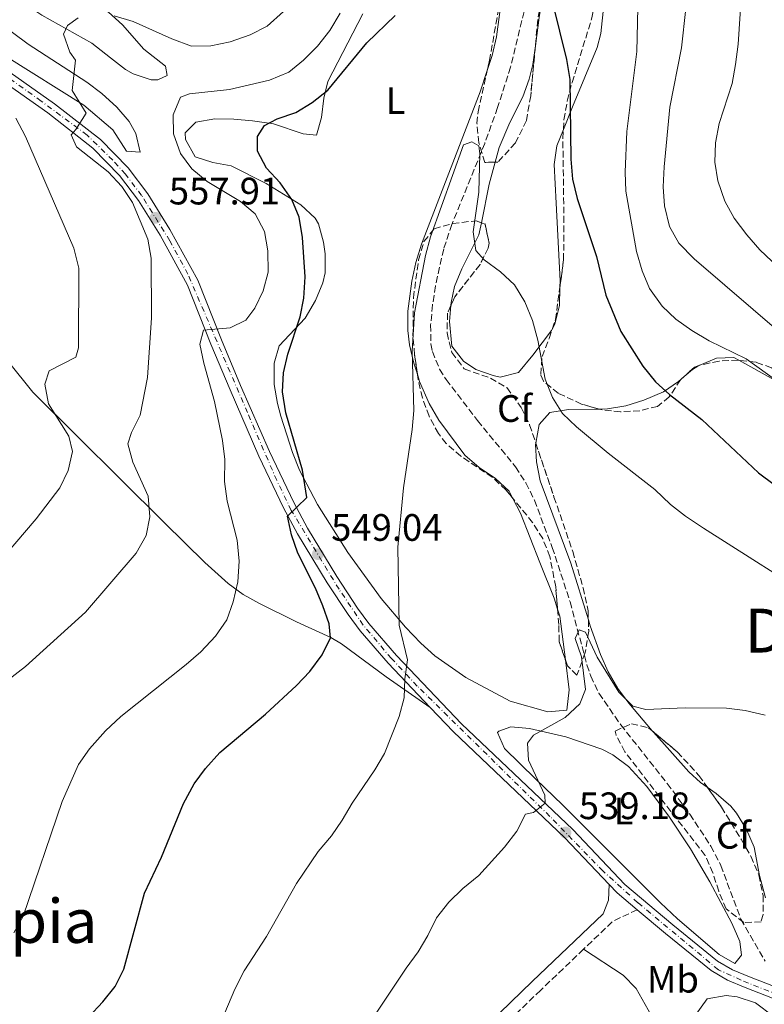
# Model space of a CAD drawing. Units: metres. Extents: x 580133 to 583592, y 4731210 to 4733563.
# Drawn here: x 582707 to 582902, y 4732281 to 4732539 of the extents above; entities that cross this region are included whole.
import ezdxf
from ezdxf.enums import TextEntityAlignment as Align

# ---------------------------------------------------------------- set-up
doc = ezdxf.new("R2010")
doc.units = ezdxf.units.M
doc.header["$MEASUREMENT"] = 0
doc.linetypes.add('DGN Style 3', pattern=[2.435890702152634, 1.739921930109024, -0.6959687720436097])
doc.linetypes.add('DGN Style 4', pattern=[2.7856150101045474, 1.391937544087219, -0.6959687720436097, 0.001739921930109024, -0.6959687720436097])
for name, color, linetype, lineweight in [('Barranco lineal', 142, 'DGN Style 3', 13), ('Camino', 7, 'DGN Style 3', 0), ('Carretera', 9, 'Continuous', 0), ('Cota de punto acotado terreno', 7, 'Continuous', 0), ('Curva de nivel directora', 30, 'Continuous', 30), ('Curva de nivel intermedia', 30, 'Continuous', 0), ('Eje de carretera', 7, 'DGN Style 4', 0), ('Etiqueta de uso rústico', 92, 'Continuous', 0), ('Etiqueta de zona arbolada', 92, 'Continuous', 0), ('Línea de asfalto', 7, 'Continuous', 13), ('Línea de cambio de uso (parcela vista)', 92, 'Continuous', 0), ('Margen derecho', 7, 'Continuous', 0), ('Punto acotado terreno (símbolo)', 7, 'Continuous', 0), ('Texto de Área (paraje) menor', 7, 'Continuous', 0), ('Zona arbolada', 92, 'DGN Style 3', 0)]:
    doc.layers.add(name, color=color, linetype=linetype, lineweight=lineweight)
doc.styles.add('Style-Arial', font='arial.ttf')

# ---------------------------------------------------------------- blocks, each defined once
blk = doc.blocks.new('5PATER')
at = {"layer": 'Punto acotado terreno (símbolo)', "linetype": 'Continuous', "lineweight": 0}
h = blk.add_hatch(color=51, dxfattribs=at)
edge = h.paths.add_edge_path()
edge.add_ellipse((0, 0), major_axis=(-0.1095731443231308, -0.1110710700762829), ratio=0.9994222409660317, start_angle=0, end_angle=360)

msp = doc.modelspace()

# ---------------------------------------------------------------- linework, layer by layer
at = {"layer": 'Barranco lineal', "color": 142, "linetype": 'DGN Style 3', "lineweight": 13}
msp.add_polyline3d([(582838.8099999996, 4732540.689999999, 548.1699999999983), (582835.2800000003, 4732526.16, 546.9700000000012), (582831.9000000004, 4732515.539999999, 546.2400000000052), (582828.5, 4732506.15, 545.7400000000052), (582819.9100000003, 4732484.960000001, 544.9400000000023), (582817.7599999999, 4732478.49, 544.6999999999971), (582815.6100000005, 4732468.82, 544.3300000000017), (582814.8399999999, 4732463.869999999, 544.070000000007), (582814.3499999996, 4732458.640000001, 543.7899999999936), (582814.4000000004, 4732453.640000001, 543.820000000007), (582814.79, 4732451.630000001, 543.7899999999936), (582816.6900000004, 4732446.980000001, 543.4700000000012), (582818.4000000004, 4732444.310000001, 543.2400000000052), (582826.6200000001, 4732433.550000001, 542.1399999999994), (582836.6100000005, 4732421.42, 542.1399999999994), (582839.2999999998, 4732417.199999999, 542.0200000000041), (582841.5300000003, 4732412.710000001, 541.8800000000047), (582846.2100000001, 4732400.32, 541.3600000000006), (582850.8700000001, 4732386.09, 540.5899999999965), (582855.29, 4732369.59, 540.1000000000058), (582856.2999999998, 4732366.630000001, 539.9499999999971), (582858.4500000002, 4732362.109999999, 539.6399999999994), (582864.1299999999, 4732353.859999999, 538.9700000000012), (582876.3300000001, 4732338.49, 537.7599999999948), (582882.25, 4732330.439999999, 537.4499999999971), (582887.7599999999, 4732322.09, 537.2299999999959), (582890.3700000001, 4732317.01, 537.0899999999965), (582895.6100000005, 4732302.92, 536.7299999999959), (582902.0199999996, 4732291.960000001, 535.9100000000036)], dxfattribs=at)
at = {"layer": 'Camino', "color": 7, "linetype": 'DGN Style 3', "lineweight": 0, "elevation": 537.7899999999935, "flags": 128}
msp.add_lwpolyline([(582868.4800000003, 4732305.390000002), (582862.2100000007, 4732302.500000002), (582854.4200000011, 4732295.070000002)], dxfattribs=at)
at = {"layer": 'Camino', "color": 7, "linetype": 'DGN Style 3', "lineweight": 0}
msp.add_polyline3d([(582854.4200000011, 4732295.070000002, 537.7899999999936), (582843.1700000013, 4732284.350000001, 537.7899999999936), (582752.85, 4732196.820000002, 537.7899999999936), (582715.6400000008, 4732160.570000002, 537.2700000000042)], dxfattribs=at)
at = {"layer": 'Carretera', "color": 9, "linetype": 'Continuous', "lineweight": 0}
for points in [[(582691.6000000021, 4732533.569999999, 564.0200000000041), (582715.8, 4732516.550000001, 560.7299999999959), (582727.879999999, 4732507.17, 559.1999999999971), (582735.1400000011, 4732499.730000001, 558.6900000000023), (582740.260000002, 4732492.92, 558.3699999999953), (582746.030000001, 4732483.62, 557.9900000000052), (582753.3799999979, 4732470.310000001, 556.5399999999936), (582759.5300000014, 4732454.730000001, 554.5), (582764.5399999982, 4732442.749999999, 553.179999999993), (582772.0900000009, 4732425.46, 551.5800000000017), (582778.4699999979, 4732412.060000001, 550.5500000000029), (582782.1000000022, 4732405.350000001, 549.8099999999977), (582789.769999999, 4732392.690000001, 548.3099999999977), (582795.149999999, 4732384.449999999, 547.6199999999953), (582798.1900000012, 4732380.37, 546.9499999999971), (582805.440000002, 4732372.010000001, 545.3899999999994), (582822.4699999996, 4732354.130000001, 542.570000000007), (582851.5699999996, 4732326.460000002, 538.8099999999977), (582865.2500000009, 4732312.020000001, 537.7599999999948), (582877.8199999994, 4732301.460000002, 537.75), (582889.5100000016, 4732291.92, 537.1699999999983), (582893.4500000001, 4732289.659999999, 536.9900000000052), (582897.8799999979, 4732287.849999999, 536.8300000000017), (582913.4200000013, 4732281.77, 535.3300000000017)], [(582926.6800000005, 4732273.369999999, 536.5099999999948), (582896.7699999993, 4732285.070000002, 536.8300000000017), (582892.1299999991, 4732286.970000001, 536.9900000000052), (582887.8099999984, 4732289.449999999, 537.1699999999983), (582875.9100000006, 4732299.159999999, 537.75), (582868.4800000008, 4732305.390000001, 537.7899999999936), (582863.1900000024, 4732309.84, 537.7599999999948), (582861.1499999994, 4732311.990000002, 537.7899999999936), (582849.4499999983, 4732324.340000001, 538.8099999999977), (582820.3500000007, 4732352.01, 542.570000000007), (582814.2399999974, 4732358.430000001, 543.820000000007), (582803.219999998, 4732370.000000001, 545.3899999999994), (582795.8599999998, 4732378.499999999, 546.9499999999971), (582792.6999999993, 4732382.739999999, 547.6199999999953), (582787.2399999987, 4732391.09, 548.3099999999977), (582779.5000000005, 4732403.869999998, 549.8099999999977), (582775.8000000012, 4732410.71, 550.5500000000029), (582769.3700000007, 4732424.210000001, 551.5800000000017), (582761.7899999989, 4732441.569999999, 553.179999999993), (582756.7500000009, 4732453.599999999, 554.5), (582750.6700000011, 4732469.029999998, 556.5399999999936), (582743.4499999993, 4732482.100000001, 557.9900000000052), (582737.7800000008, 4732491.230000001, 558.3699999999953), (582732.8700000001, 4732497.779999999, 558.6900000000023), (582725.8799999985, 4732504.930000001, 559.1999999999971), (582714.0199999987, 4732514.15, 560.7299999999959), (582689.8099999994, 4732531.16, 564.0200000000041)]]:
    msp.add_polyline3d(points, dxfattribs=at)
at = {"layer": 'Curva de nivel directora', "color": 30, "linetype": 'Continuous', "lineweight": 30, "flags": 128}
for points, elevation in [([(582846.3099999996, 4732542.990000002), (582849.9199999995, 4732528.150000002), (582850.8099999991, 4732522.859999999), (582851.1100000008, 4732502.04), (582851.5099999986, 4732496.820000002), (582852.7499999992, 4732491.720000001), (582857.7699999993, 4732476.539999999), (582860.2599999993, 4732466.390000002), (582864.190000001, 4732456.930000001), (582869.9299999988, 4732447.810000001), (582873.2300000001, 4732443.74), (582876.9000000003, 4732440.36), (582885.3699999994, 4732433.850000001), (582900.2699999991, 4732419.870000001), (582908.4199999986, 4732413.750000001)], 550.0000000000002), ([(582724.7200000002, 4732277.279999999), (582728.4899999987, 4732281.28), (582731.6699999993, 4732285.260000002), (582733.9600000004, 4732289.880000002), (582739.3600000006, 4732309.75), (582743.7899999986, 4732319.150000001), (582749.6099999989, 4732333.250000001), (582752.3499999993, 4732338.390000002), (582755.3199999998, 4732342.41), (582759.1199999996, 4732346.600000001), (582771.0800000001, 4732356.600000001), (582779.2400000007, 4732364.180000002), (582782.6699999995, 4732367.82), (582785.8999999993, 4732372.160000001), (582788.0799999987, 4732376.66), (582787.7799999992, 4732380.300000002), (582786.1399999985, 4732385.02), (582784.1600000004, 4732389.640000002), (582779.5200000001, 4732398.779999999), (582777.8700000006, 4732403.59), (582776.829999999, 4732408.490000002), (582781.9099999996, 4732413.410000001), (582780.7699999996, 4732420.57), (582776.3799999997, 4732435.600000001), (582775.5300000004, 4732441.04), (582775.8099999997, 4732446.029999999), (582776.9099999995, 4732450.92), (582780.1999999996, 4732460.689999999), (582781.1499999996, 4732465.600000001), (582781.4600000003, 4732471.190000001), (582780.7299999994, 4732481.53), (582779.889999999, 4732486.820000002), (582777.9699999989, 4732491.430000001), (582774.8899999988, 4732495.869999999), (582771.2999999991, 4732499.7), (582768.9999999992, 4732504.140000002), (582769.0100000004, 4732507.970000001), (582770.7999999984, 4732510.82), (582774.1299999988, 4732512.57), (582778.9900000005, 4732514.28), (582783.2699999985, 4732516.850000001), (582787.3999999992, 4732520.09), (582797.6200000006, 4732532.550000001), (582805.0899999985, 4732539.67)], 550.0000000000001)]:
    msp.add_lwpolyline(points, dxfattribs=dict(at, elevation=elevation))
at = {"layer": 'Curva de nivel intermedia', "color": 30, "linetype": 'Continuous', "lineweight": 0, "flags": 128}
for points, elevation in [([(582908.4299999997, 4732470.88), (582900.5599999997, 4732478.300000001), (582897.2100000014, 4732482.199999999), (582893.8400000007, 4732486.619999997), (582891.4400000002, 4732490.999999999), (582889.5700000015, 4732496.33), (582888.7600000001, 4732501.27), (582888.9300000002, 4732506.27), (582889.9200000003, 4732511.399999999), (582893.3400000001, 4732521.88), (582894.1800000004, 4732526.819999999), (582894.8700000012, 4732532.119999999), (582895.9400000018, 4732548.140000002)], 565.0000000000001), ([(582868.6700000004, 4732545.630000001), (582868.3500000007, 4732530.210000001), (582865.7600000001, 4732509.26), (582865.320000002, 4732498.63), (582865.5000000009, 4732493.63), (582868.3100000005, 4732477.84), (582869.7300000021, 4732472.739999999), (582871.6900000002, 4732468.140000001), (582874.9800000002, 4732463.52), (582878.6200000015, 4732460.079999999), (582882.780000001, 4732457.189999999), (582887.2699999993, 4732454.409999999), (582897.0000000013, 4732449.699999999), (582905.3600000008, 4732443.710000001)], 555.0000000000001), ([(582705.14, 4732299.350000001), (582707.5800000008, 4732303.720000001), (582717.8499999993, 4732333.77), (582722.0700000015, 4732343.479999999), (582724.9400000015, 4732347.569999999), (582729.1200000013, 4732352.289999999), (582733.1900000017, 4732355.989999999), (582750.2999999997, 4732369.65), (582754.1399999997, 4732372.99), (582757.9599999996, 4732377.050000002), (582760.9700000003, 4732381.329999999), (582762.5700000008, 4732386.06), (582763.8100000012, 4732391.27), (582764.1800000002, 4732396.720000001), (582763.6500000004, 4732402.230000001), (582761.0100000006, 4732412.4), (582760.3500000013, 4732417.56), (582760.4400000006, 4732423.329999999), (582759.7900000003, 4732428.289999999), (582757.7600000007, 4732438.529999998), (582754.9199999997, 4732448.62), (582753.8500000013, 4732453.539999999), (582754.8000000012, 4732457.259999999), (582761.7900000007, 4732457.890000002), (582765.9400000013, 4732459.890000001), (582768.3100000008, 4732462.980000001), (582770.480000001, 4732467.539999999), (582771.7400000017, 4732472.390000001), (582771.6900000003, 4732478.029999998), (582770.85, 4732483.079999999), (582768.38, 4732487.699999999), (582764.5700000012, 4732490.939999999), (582755.7900000014, 4732496.17), (582751.7999999995, 4732499.529999998), (582748.7700000008, 4732503.5), (582746.9600000002, 4732508.640000001), (582746.9300000012, 4732513.640000001), (582748.7700000008, 4732518.259999999), (582751.1700000013, 4732519.119999999), (582761.6299999999, 4732520.26), (582772.1300000006, 4732522.699999998), (582777.1599999998, 4732524.83), (582781.04, 4732527.989999998), (582784.7000000012, 4732531.67), (582787.9199999999, 4732535.749999999), (582790.6300000012, 4732540.28)], 555.0000000000001), ([(582775.7699999996, 4732540.689999999), (582771.5400000005, 4732536.909999999), (582767.0900000003, 4732534.63), (582761.7800000019, 4732532.759999999), (582756.7200000013, 4732531.690000001), (582751.7100000001, 4732531.65), (582746.5700000013, 4732533.519999999), (582736.4500000004, 4732538.069999999), (582731.39, 4732539.560000001)], 560), ([(582906.8700000017, 4732455.71), (582883.350000001, 4732475.929999999), (582879.4000000014, 4732480.050000001), (582876.8800000001, 4732484.369999999), (582875.6200000017, 4732489.77), (582875.2599999997, 4732494.759999998), (582875.5400000013, 4732500.060000001), (582877.0299999999, 4732515.680000001), (582880.0499999997, 4732531.189999999), (582881.2099999997, 4732541.51)], 560), ([(582722.0100000012, 4732539.07), (582719.2199999995, 4732537.03), (582718.1900000012, 4732534.770000001), (582719.7900000017, 4732530.029999999), (582721.2900000014, 4732527.939999999), (582720.450000001, 4732520.039999999)], 560), ([(582720.450000001, 4732520.039999999), (582724.0700000019, 4732514.059999999), (582721.4200000011, 4732509.81), (582720.1400000004, 4732508.439999999), (582721.5400000018, 4732505.230000001), (582729.85, 4732498.679999999), (582733.4199999997, 4732494.859999998), (582736.2200000002, 4732490.720000001), (582740.2900000005, 4732481.07), (582741.1300000009, 4732476.140000001), (582741.2300000016, 4732460.48), (582740.1299999995, 4732444.86), (582738.2200000007, 4732434.960000001), (582735.9299999997, 4732430.4), (582734.9700000008, 4732427.470000001), (582736.2800000005, 4732422.640000001), (582740.3200000017, 4732413.730000001), (582740.8100000012, 4732408.359999999), (582739.8400000012, 4732403.449999999), (582737.2000000015, 4732398.789999999), (582723.8799999999, 4732383.34), (582708.190000001, 4732369.119999999), (582698.9000000017, 4732362.009999999)], 560), ([(582705.6699999997, 4732512.789999999), (582708.2000000001, 4732507.999999999), (582720.8500000011, 4732478.699999998), (582722.160000001, 4732473.48), (582722.0900000016, 4732452.649999999), (582721.3600000007, 4732450.17), (582714.4100000015, 4732446.599999999), (582713.2800000005, 4732443.05), (582714.2400000016, 4732437.949999999), (582719.5900000005, 4732429.429999999), (582720.5300000014, 4732425.439999999), (582719.4200000007, 4732420.480000001), (582717.190000002, 4732415.92), (582711.0000000007, 4732407.77), (582697.2200000008, 4732391.759999999)], 565.0000000000001), ([(582860.8700000017, 4732425.01), (582852.5600000013, 4732431.920000001), (582848.9200000003, 4732435.42), (582846.2500000015, 4732439.640000001), (582844.3600000005, 4732444.439999999), (582842.4600000005, 4732454.65), (582841.000000001, 4732459.730000001), (582838.9900000016, 4732464.689999999), (582836.3200000006, 4732469.109999999), (582832.6700000005, 4732472.519999999), (582828.3900000001, 4732475.640000001), (582826.2100000008, 4732478.079999999), (582825.4599999998, 4732483.01), (582826.9300000005, 4732493.399999999), (582827.2400000013, 4732503.399999999), (582826.9800000021, 4732505.51), (582825.1400000001, 4732506.609999999), (582822.9699999999, 4732505.749999999), (582814.2800000017, 4732481.680000001), (582813.0200000011, 4732476.84), (582810.0999999996, 4732461.77), (582809.5400000009, 4732451.720000001), (582809.9299999998, 4732436.17), (582809.5300000019, 4732431.189999999), (582807.2699999999, 4732415.92), (582805.7600000012, 4732400.359999999), (582806.0700000018, 4732379.949999998), (582808.3200000004, 4732370.849999999), (582807.5500000016, 4732365.9), (582807.440000002, 4732360.9), (582806.100000001, 4732356.060000001), (582802.2400000007, 4732346.369999999), (582799.7599999997, 4732342.029999998), (582793.7600000005, 4732333.289999999), (582791.2000000012, 4732328.850000001), (582788.3500000014, 4732324.75), (582784.9200000004, 4732320.630000001), (582779.2200000007, 4732312.32), (582771.3000000013, 4732298.38), (582765.5200000012, 4732289.390000001), (582763.010000001, 4732284.59), (582756.88, 4732269.959999999)], 545), ([(582917.1400000004, 4732385.429999999), (582885.85, 4732405.349999999), (582881.1300000015, 4732408.470000002), (582877.1799999997, 4732411.529999999), (582873.0400000003, 4732415.470000001), (582860.8700000017, 4732425.01)], 545), ([(582795.8400000016, 4732272), (582807.9200000004, 4732290.13), (582811.0400000006, 4732294.350000001), (582813.6200000001, 4732298.680000001), (582815.8600000021, 4732303.3), (582819.1500000021, 4732307.350000001), (582822.8100000012, 4732310.99), (582826.9400000017, 4732314.399999999), (582833.7300000022, 4732321.78), (582836.9000000017, 4732326.009999999), (582839.1900000006, 4732330.460000001), (582841.3099999995, 4732330.899999999), (582844.3899999995, 4732333.3), (582844.2399999998, 4732335.41), (582839.9999999997, 4732344.59), (582839.7000000002, 4732349.060000001), (582841.2600000004, 4732351.140000002), (582849.610000001, 4732355.730000001), (582853.3900000006, 4732359.310000001), (582854.9199999995, 4732363.100000001), (582853.86, 4732371.619999997), (582852.2100000004, 4732376.48), (582853.240000001, 4732378.730000001), (582854.8900000005, 4732378.16), (582858.0100000007, 4732371.539999999), (582863.6400000012, 4732362.390000001), (582867.3400000005, 4732358.740000002), (582870.7100000011, 4732357.84), (582880.9999999995, 4732358.279999998), (582891.8300000012, 4732358.249999999), (582896.78, 4732357.560000001), (582901.9500000001, 4732356.390000001)], 540.0000000000001)]:
    msp.add_lwpolyline(points, dxfattribs=dict(at, elevation=elevation))
at = {"layer": 'Eje de carretera', "color": 7, "linetype": 'DGN Style 4', "lineweight": 0}
msp.add_polyline3d([(582951.4400000013, 4732265.65, 535.6499999999943), (582900.249999999, 4732285.090000002, 536.800000000003), (582895.7299999994, 4732286.970000002, 536.8899999999995), (582889.7300000002, 4732289.689999999, 537.1199999999953), (582868.6399999991, 4732307.26, 537.7700000000041), (582859.4899999984, 4732315.560000001, 538.0399999999937), (582845.5599999985, 4732329.869999999, 539.5700000000071), (582810.8399999995, 4732364.010000002, 544.4600000000064), (582804.0599999981, 4732371.24, 545.4400000000023), (582796.6599999995, 4732380, 547.029999999999), (582790.3500000018, 4732389.350000001, 548.0899999999966), (582777.8399999993, 4732410.029999999, 550.100000000006), (582774.0300000005, 4732417.900000001, 551.050000000003), (582766.3599999994, 4732435.640000002, 552.5599999999977), (582750.769999999, 4732471.900000001, 556.7899999999937), (582746.0199999993, 4732480.650000002, 557.7400000000054), (582738.6200000008, 4732492.529999999, 558.3899999999994), (582734.3999999985, 4732498.090000001, 558.6600000000034), (582731.0700000003, 4732501.790000003, 558.8999999999943), (582724.3200000001, 4732508.359999999, 559.6199999999953), (582712.2999999993, 4732517.250000001, 561.0899999999965), (582685.3500000021, 4732536.580000001, 564.7599999999949)], dxfattribs=at)
at = {"layer": 'Línea de asfalto', "color": 7, "linetype": 'Continuous', "lineweight": 13, "extrusion": (-0.2723407899379626, -0.3257834793573945, 0.9053704317646765), "elevation": -1699958.914659411, "flags": 128}
msp.add_lwpolyline([(-2587980.395358996, 3625879.388774884), (-2587977.45126017, 3625879.011969723), (-2587970.538507799, 3625878.988419401)], dxfattribs=at)
at = {"layer": 'Línea de asfalto', "color": 7, "linetype": 'Continuous', "lineweight": 13}
for points in [[(582691.6000000016, 4732533.57, 564.0200000000042), (582715.7999999997, 4732516.550000002, 560.729999999996), (582727.8799999985, 4732507.17, 559.1999999999971), (582735.1400000006, 4732499.730000001, 558.6900000000023), (582740.2600000014, 4732492.920000001, 558.3699999999955), (582746.0300000004, 4732483.62, 557.9900000000052), (582753.3799999974, 4732470.310000002, 556.5399999999936), (582759.530000001, 4732454.730000001, 554.5000000000001), (582764.5399999977, 4732442.75, 553.179999999993), (582772.0900000005, 4732425.460000001, 551.5800000000017), (582778.4699999974, 4732412.060000001, 550.5500000000029), (582782.1000000017, 4732405.350000001, 549.8099999999978), (582789.7699999984, 4732392.690000001, 548.3099999999977), (582795.1499999985, 4732384.45, 547.6199999999955), (582798.1900000006, 4732380.370000001, 546.9499999999972), (582805.4400000017, 4732372.010000001, 545.3899999999994), (582822.4699999992, 4732354.130000002, 542.570000000007), (582851.569999999, 4732326.460000004, 538.8099999999978), (582865.2500000005, 4732312.020000001, 537.7599999999949), (582877.8199999989, 4732301.460000002, 537.75), (582889.5100000012, 4732291.92, 537.1699999999984), (582893.4499999996, 4732289.66, 536.9900000000054), (582897.8799999974, 4732287.850000001, 536.8300000000017), (582913.4200000009, 4732281.770000001, 536.6600000000036)], [(582689.8099999989, 4732531.16, 564.0200000000042), (582714.0199999983, 4732514.15, 560.729999999996), (582725.879999998, 4732504.930000001, 559.1999999999971), (582732.8699999996, 4732497.78, 558.6900000000023), (582737.7800000004, 4732491.230000001, 558.3699999999955), (582743.4499999988, 4732482.100000001, 557.9900000000052), (582750.6700000007, 4732469.029999999, 556.5399999999936), (582756.7500000005, 4732453.600000001, 554.5000000000001), (582761.7899999984, 4732441.57, 553.179999999993), (582769.3700000001, 4732424.210000002, 551.5800000000017), (582775.8000000007, 4732410.710000001, 550.5500000000029), (582779.5, 4732403.869999999, 549.8099999999978), (582787.2399999984, 4732391.090000001, 548.3099999999977), (582792.6999999988, 4732382.74, 547.6199999999955), (582795.8599999994, 4732378.5, 546.9499999999972), (582803.2199999975, 4732370.000000002, 545.3899999999994), (582814.239999997, 4732358.430000001, 543.5800000000017)], [(582814.239999997, 4732358.430000001, 543.5800000000017), (582820.3500000002, 4732352.010000001, 542.570000000007), (582849.4499999977, 4732324.340000002, 538.8099999999978), (582861.149999999, 4732311.990000002, 537.9199999999984)], [(582868.4800000003, 4732305.390000002, 537.75), (582875.91, 4732299.16, 537.75), (582887.8099999981, 4732289.45, 537.1699999999984), (582892.1299999986, 4732286.970000002, 536.9900000000054), (582896.7699999989, 4732285.070000002, 536.8300000000017), (582926.6799999999, 4732273.37, 536.5099999999948), (582969.98, 4732256.57, 534.979999999996), (583021.510000002, 4732237.350000001, 534.4499999999973), (583058.6999999988, 4732223.350000001, 534.4100000000036)]]:
    msp.add_polyline3d(points, dxfattribs=at)
at = {"layer": 'Línea de cambio de uso (parcela vista)', "color": 92, "linetype": 'Continuous', "lineweight": 0, "extrusion": (-0.03849068537591481, -0.0396671267908316, 0.9984713246715964), "elevation": -209611.1473176394, "flags": 128}
msp.add_lwpolyline([(-2877373.972740858, 3796490.931770058), (-2877378.458944696, 3796496.943836237), (-2877382.194727994, 3796502.355238567)], dxfattribs=at)
at = {"layer": 'Línea de cambio de uso (parcela vista)', "color": 92, "linetype": 'Continuous', "lineweight": 0, "extrusion": (-0.525659654883469, 0.06524622607574095, 0.8481891635777162), "elevation": 2870.627508820093, "flags": 128}
msp.add_lwpolyline([(-4768237.133856939, -3566.61909487599), (-4768247.385523869, -3565.713665505464), (-4768253.31416225, -3564.680048782495)], dxfattribs=at)
at = {"layer": 'Línea de cambio de uso (parcela vista)', "color": 92, "linetype": 'Continuous', "lineweight": 0, "extrusion": (-0.2489994389010596, -0.3693171727686826, 0.8953234640760313), "elevation": -1892419.987280506, "flags": 128}
msp.add_lwpolyline([(-2162254.873944675, 3805160.226126437), (-2162244.270032265, 3805161.312749757), (-2162235.988082211, 3805163.60925181)], dxfattribs=at)
at = {"layer": 'Línea de cambio de uso (parcela vista)', "color": 92, "linetype": 'Continuous', "lineweight": 0, "extrusion": (0.1505781060567067, -0.01666942499236291, 0.9884575682581418), "elevation": 9413.619870563387, "flags": 128}
msp.add_lwpolyline([(4767781.109726963, -57842.71396891377), (4767779.351628542, -57843.50539864594), (4767768.178656133, -57846.23678833002)], dxfattribs=at)
at = {"layer": 'Línea de cambio de uso (parcela vista)', "color": 92, "linetype": 'Continuous', "lineweight": 0}
for points in [[(582866.9911000002, 4732573.910700001, 554.2122999999992), (582865.1600000003, 4732571, 553.9799999999959), (582864.0800000001, 4732568.189999999, 553.7700000000041), (582860.4800000004, 4732549.91, 552.1300000000047), (582858.8899999997, 4732534.949999999, 551.2299999999959), (582857.9299999997, 4732531.279999999, 551.029999999999), (582851.4800000004, 4732515.76, 550.4799999999959), (582849.1212999999, 4732509.831300001, 549.5295999999944)], [(582701.6699999999, 4732559.449999999, 564.1000000000058), (582709.5899999999, 4732553.480000001, 562.7599999999948), (582717.8300000001, 4732547.960000001, 561.4900000000052), (582729.9900000002, 4732540.550000001, 560.2700000000041), (582733.6100000005, 4732537.189999999, 559.5200000000041), (582739.2400000002, 4732530.859999999, 558.0800000000017), (582744.9199999999, 4732526.380000001, 557.529999999999), (582745.2999999998, 4732523.930000001, 556.9799999999959), (582742.8600000005, 4732522.84, 556.9799999999959), (582741.1100000005, 4732522.82, 556.9799999999959)], [(582741.1100000005, 4732522.82, 556.9799999999959), (582736.3799999999, 4732524.430000001, 556.9799999999959), (582734.4100000003, 4732525.529999999, 556.9799999999959), (582730.4699999997, 4732528.550000001, 557.7400000000052), (582725.54, 4732532.42, 559.1699999999983), (582712.4900000002, 4732539.730000001, 560.4400000000023), (582709.6299999999, 4732541.67, 560.820000000007), (582690.4900000002, 4732556.84, 564.1000000000058)], [(582833.7730999999, 4732550.407199999, 550.1152000000002), (582831.5700000003, 4732534.050000001, 548.7599999999948), (582830.4800000004, 4732529.189999999, 548.4700000000012), (582829.1852000002, 4732525.297300001, 548.252800000002)], [(582700.9199999999, 4732538.039999999, 562.4600000000064), (582708.9000000004, 4732532.15, 561.25), (582724.2800000003, 4732522.230000001, 559.1699999999983), (582728.2300000004, 4732519.210000001, 559.1000000000058), (582732.0899999999, 4732515.680000001, 559.1699999999983), (582735.3300000001, 4732511.880000001, 558.7899999999936), (582737.0999999996, 4732508.730000001, 558.6199999999953), (582738.2199999997, 4732503.84, 558.6199999999953)], [(582849.6341000004, 4732370.887800001, 541.3761999999988), (582850.6399999997, 4732363, 541.0899999999965), (582850.0099999999, 4732357.730000001, 540.5399999999936), (582845.0599999996, 4732357.230000001, 541.070000000007), (582835.2199999997, 4732360.08, 541.4700000000012), (582823.5499999998, 4732366.25, 542.3600000000006), (582815.4699999997, 4732371.92, 543.2400000000052), (582811.75, 4732375.230000001, 543.75), (582807.7199999997, 4732379.41, 544.429999999993), (582801.3399999999, 4732386.949999999, 545.8399999999965), (582792.6500000004, 4732398.949999999, 547.6300000000047), (582784.7100000001, 4732411.550000001, 548.9199999999983), (582780.0199999996, 4732420.600000001, 549.6600000000036), (582778.1399999997, 4732425.220000001, 549.9700000000012), (582775.0899999999, 4732434.710000001, 550.3600000000006), (582774.2000000002, 4732438.050000001, 550.3999999999943), (582773.3799999999, 4732443.01, 550.1999999999971), (582773.3499999996, 4732448.560000001, 549.8600000000006), (582774.6900000004, 4732453.140000001, 549.8600000000006), (582781.4299999997, 4732460.34, 548.2400000000052), (582784.1500000004, 4732465.01, 547.9199999999983), (582786.0599999996, 4732469.619999999, 547.7299999999959), (582786.7000000002, 4732472.24, 547.6600000000036), (582786.7400000002, 4732477.230000001, 547.5800000000017), (582786.2400000002, 4732480.300000001, 547.6600000000036), (582784.9699999997, 4732485.109999999, 548.0599999999977), (582784.0499999998, 4732486.59, 548.2100000000064), (582780.3499999996, 4732490.060000001, 548.6900000000023), (582771.2199999997, 4732495.640000001, 549.9600000000064), (582762.1100000005, 4732500.310000001, 551.5), (582757.3200000003, 4732501.199999999, 552.5099999999948), (582752.6100000005, 4732502.630000001, 553.1399999999994), (582750.0899999999, 4732507.16, 553.1399999999994), (582750.0700000003, 4732508.91, 553.1399999999994), (582752.8399999999, 4732511.76, 553.1399999999994), (582757.79, 4732512.560000001, 552.7299999999959), (582762.7400000002, 4732512.52, 551.8300000000017), (582767.6900000004, 4732512.039999999, 551.0200000000041), (582773.1900000004, 4732511.289999999, 550.5399999999936), (582780.9400000004, 4732508.640000001, 549.3099999999977), (582784.4500000002, 4732508.34, 549.3099999999977), (582785.79, 4732512.91, 549.8600000000006), (582786.3200000003, 4732517.970000001, 549.8399999999965), (582787.4100000003, 4732522.41, 549.8600000000006), (582796.6100000005, 4732540.09, 551.4799999999959)], [(582831.2603000002, 4732501.2455, 546.6475000000064), (582832.3200000003, 4732505.07, 547.0099999999948), (582835.0899999999, 4732511.630000001, 547.429999999993), (582838.4699999997, 4732518.390000001, 547.7400000000052), (582840.1900000004, 4732523, 548.7100000000064), (582841.1500000004, 4732526.84, 549.3899999999994), (582841.7792999997, 4732531.707800001, 549.6076999999932)], [(582738.2199999997, 4732503.84, 558.6199999999953), (582734.7000000002, 4732504.140000001, 558.6199999999953), (582731.1200000001, 4732509.699999999, 559.1699999999983), (582723.4699999997, 4732516.15, 559.1499999999943), (582703.1500000004, 4732528.960000001, 561.3600000000006)], [(582829.1852000002, 4732525.297300001, 548.252800000002), (582827.3200000003, 4732519.689999999, 547.9400000000023), (582811.9800000004, 4732479.77, 546.570000000007), (582810.4699999997, 4732475, 546.4100000000036), (582809.4199999999, 4732470.09, 546.2599999999948), (582808.3700000001, 4732462.180000001, 546.0200000000041), (582808.3300000001, 4732457.189999999, 546.029999999999), (582808.8399999999, 4732453.42, 546.0200000000041), (582809.9500000002, 4732448.550000001, 545.7400000000052), (582810.8594000004, 4732445.701400001, 545.4991000000009)], [(582849.1212999999, 4732509.831300001, 549.5295999999944), (582847.4100000003, 4732505.529999999, 548.8399999999965), (582846.7199999997, 4732500.619999999, 548.6300000000047), (582847.2599999999, 4732490.539999999, 548.320000000007), (582848.2400000002, 4732470.180000001, 546.7299999999959), (582848.2008999996, 4732468.4915, 546.6465999999928)], [(582819.6634999998, 4732463.6669, 544.4600000000064), (582819.7400000002, 4732464.51, 544.4600000000064), (582820.5700000003, 4732468.689999999, 544.4600000000064), (582822.4800000004, 4732473.34, 544.6399999999994), (582827, 4732482.230000001, 545.4700000000012), (582827.6350999996, 4732485.391000001, 545.6203999999998)], [(582848.2008999996, 4732468.4915, 546.6465999999928), (582848.0899999999, 4732463.699999999, 546.4100000000036), (582846.8600000005, 4732458.82, 546.1900000000023), (582846.2895000001, 4732457.7115, 546.1316999999982)], [(582846.2895000001, 4732457.7115, 546.1316999999982), (582845.9800000004, 4732457.109999999, 546.1000000000058), (582841.1600000003, 4732450.730000001, 545.5500000000029), (582837.3600000005, 4732446.119999999, 545.5500000000029), (582832.5899999999, 4732444.960000001, 544.1999999999971), (582830.7100000001, 4732445.33, 543.9100000000036), (582826.1399999997, 4732446.970000001, 544.2400000000052), (582822.9400000004, 4732449.08, 544.4600000000064), (582819.8899999997, 4732453.07, 544.4600000000064), (582819.29, 4732459.550000001, 544.4600000000064), (582819.6634999998, 4732463.6669, 544.4600000000064)], [(582692.3799999999, 4732455.109999999, 570.1199999999953), (582695.9000000004, 4732454.460000001, 569.570000000007), (582700.2100000001, 4732452.460000001, 568.8500000000058), (582703.7400000002, 4732448.91, 568.1600000000036), (582710.1100000005, 4732440.980000001, 566.8300000000017), (582744.6100000005, 4732406.730000001, 559.7100000000064), (582755.1900000004, 4732396.390000001, 557), (582761.3099999996, 4732390.83, 555.3300000000017), (582765.2400000002, 4732387.99, 554.3099999999977), (582769.54, 4732385.600000001, 553.25), (582779.2000000002, 4732380.84, 551.1999999999971), (582788.2199999997, 4732376.730000001, 549.820000000007), (582790.9900000002, 4732375.109999999, 549.3000000000029), (582802.6500000004, 4732366.4, 545.570000000007), (582814.2400000002, 4732358.430000001, 543.820000000007)], [(582884.8421999998, 4732448.038799999, 552.713699999993), (582889.2000000002, 4732449.9, 553), (582893.7699999996, 4732450.060000001, 553.2200000000012), (582895.0438999999, 4732449.361199999, 553.2859999999928)], [(582880.7949000001, 4732445.1294, 551.7535999999964), (582882.9500000002, 4732446.970000001, 552.4700000000012), (582884.3300000001, 4732447.82, 552.679999999993), (582884.8421999998, 4732448.038799999, 552.713699999993)], [(582810.8594000004, 4732445.701400001, 545.4991000000009), (582811.4600000001, 4732443.82, 545.3399999999965), (582813.9600000001, 4732438.060000001, 544.9199999999983), (582816.4500000002, 4732433.66, 544.75), (582823.2699999996, 4732424.51, 544.3800000000047), (582827.0599999996, 4732421.220000001, 544.0599999999977), (582831.3099999996, 4732418.390000001, 543.6900000000023), (582834.9199999999, 4732415.02, 543.3500000000058), (582835.8975999998, 4732413.153100001, 543.2682999999961)], [(582858.3617000004, 4732436.5821, 547.0415999999968), (582860.6399999997, 4732436.619999999, 547.1999999999971), (582865.5099999999, 4732437.449999999, 547.9600000000064), (582870.2100000001, 4732438.91, 548.8500000000058), (582875.3099999996, 4732441.039999999, 549.9400000000023), (582879.25, 4732443.810000001, 551.2400000000052), (582880.7949000001, 4732445.1294, 551.7535999999964)], [(582841.8979000002, 4732427.615300001, 543.9480999999942), (582842.8099999996, 4732432.52, 544.4600000000064), (582845.5700000003, 4732435.710000001, 545.5500000000029), (582850.4299999997, 4732436.449999999, 546.4900000000052), (582858.3617000004, 4732436.5821, 547.0415999999968)], [(582855.6709000003, 4732381.343499999, 541.2758000000031), (582851.0300000003, 4732396.16, 542.2599999999948), (582843.0099999999, 4732417.789999999, 543.3600000000006), (582842.0499999998, 4732422.720000001, 543.6300000000047), (582841.8300000001, 4732427.25, 543.9100000000036), (582841.8979000002, 4732427.615300001, 543.9480999999942)], [(582835.8975999998, 4732413.153100001, 543.2682999999961), (582837.9100000003, 4732409.310000001, 543.1000000000058), (582842.9500000002, 4732396.380000001, 542.7299999999959), (582846.6699999999, 4732387.029999999, 542.1000000000058), (582847.5959000001, 4732384.123500001, 541.9098999999987)], [(582872.3729999998, 4732352.2941, 540.0892000000022), (582866.25, 4732359.52, 540.4600000000064), (582863.4100000003, 4732363.359999999, 540.6199999999953), (582860.8600000005, 4732367.699999999, 540.7700000000041), (582858.8200000003, 4732372.27, 540.9100000000036), (582856.1699999999, 4732379.75, 541.1699999999983), (582855.6709000003, 4732381.343499999, 541.2758000000031)], [(582894.0700000003, 4732291.350000001, 537.25), (582889.9000000004, 4732293.66, 537.1900000000023), (582879.0499999998, 4732303.029999999, 537.6100000000006), (582874.5599999996, 4732307.210000001, 537.8000000000029), (582860.4000000004, 4732321.33, 537.8000000000029), (582848.9600000001, 4732332.810000001, 538.8999999999943), (582841.8499999996, 4732339.74, 540.3699999999953), (582833.6699999999, 4732347.680000001, 540.5399999999936), (582831.8600000005, 4732351.869999999, 540.5399999999936), (582832.2000000002, 4732352.220000001, 540.5399999999936), (582835.3499999996, 4732353.32, 540.5399999999936), (582840.25, 4732352.91, 540.2899999999936), (582849.7599999999, 4732350.710000001, 539.4499999999971), (582859.2000000002, 4732347.51, 539.029999999999), (582862.0999999996, 4732345.970000001, 538.8999999999943), (582866.1500000004, 4732342.949999999, 538.6699999999983), (582870.9900000002, 4732337.680000001, 538.3500000000058), (582876.9500000002, 4732329.630000001, 538.2899999999936), (582882.4299999997, 4732321.350000001, 538.3500000000058), (582887.4699999997, 4732312.710000001, 538.1199999999953), (582893.2300000004, 4732301.859999999, 537.8000000000029), (582895.3899999997, 4732297.130000001, 537.8099999999977), (582895.7999999998, 4732293.480000001, 537.8000000000029), (582894.0700000003, 4732291.350000001, 537.25)], [(582886.8201000001, 4732337.511499999, 538.6778000000049), (582885.0599999996, 4732338.77, 538.7599999999948), (582881.9500000002, 4732341.52, 538.9799999999959), (582872.6900000004, 4732351.92, 540.070000000007), (582872.3729999998, 4732352.2941, 540.0892000000022)], [(582902.0599999996, 4732308.57, 537.279999999999), (582900.4900000002, 4732314.34, 537.7599999999948), (582899.0599999996, 4732321.77, 538.429999999993), (582897.1299999999, 4732326.4, 538.4600000000064), (582894.5099999999, 4732330.680000001, 538.3999999999943), (582892.9500000002, 4732332.560000001, 538.429999999993), (582889.1299999999, 4732335.859999999, 538.570000000007), (582886.8201000001, 4732337.511499999, 538.6778000000049)], [(582969.4299999997, 4732180.619999999, 531.2400000000052), (582970.2699999996, 4732183.050000001, 531.2400000000052), (582967.1799999997, 4732190.430000001, 531.529999999999), (582965.5700000003, 4732193.51, 531.779999999999), (582956.6399999997, 4732204.960000001, 532.3300000000017), (582945.5300000003, 4732221.550000001, 533.570000000007), (582941.2400000002, 4732228.25, 533.9799999999959), (582931.8899999997, 4732244.600000001, 534.5200000000041), (582925.9800000004, 4732252.66, 534.7299999999959), (582919.6299999999, 4732260.369999999, 534.9100000000036), (582911.0899999999, 4732270.199999999, 535.2100000000064), (582904.0800000001, 4732277.529999999, 535.6199999999953), (582899.4699999997, 4732280.980000001, 536.1699999999983), (582894.6399999997, 4732282.609999999, 536.1699999999983), (582891.7300000004, 4732282.980000001, 536.1699999999983), (582886.8300000001, 4732282.100000001, 536.1699999999983), (582883.6200000001, 4732277.710000001, 536.1699999999983), (582880.3399999999, 4732269.84, 536.1699999999983), (582876.8399999999, 4732269.439999999, 536.1699999999983), (582868.2100000001, 4732284.75, 537.2599999999948), (582864.7599999999, 4732288.289999999, 537.5899999999965), (582854.4199999999, 4732295.07, 537.7899999999936)]]:
    msp.add_polyline3d(points, dxfattribs=at)
at = {"layer": 'Margen derecho', "color": 7, "linetype": 'Continuous', "lineweight": 0}
msp.add_polyline3d([(582861.149999999, 4732311.990000002, 537.7899999999936), (582860.9299999999, 4732307.880000002, 537.7899999999936), (582859.5799999976, 4732304.350000001, 537.7899999999936), (582840.980000001, 4732286.630000002, 537.7899999999936), (582750.6499999983, 4732199.090000001, 537.7899999999936), (582711.8900000004, 4732161.380000001, 537.2400000000054), (582680.2199999979, 4732131.070000002, 536.25)], dxfattribs=at)
at = {"layer": 'Zona arbolada', "color": 92, "linetype": 'DGN Style 3', "lineweight": 0, "extrusion": (-0.001486225098258516, -0.01591817365940606, 0.9998721932738736), "elevation": -75643.8968724532, "flags": 128}
msp.add_lwpolyline([(140371.0771414172, 4765627.017880083), (140371.0771414173, 4765620.124954046)], dxfattribs=at)
at = {"layer": 'Zona arbolada', "color": 92, "linetype": 'DGN Style 3', "lineweight": 0, "extrusion": (-0.002122581814931015, -0.03622209168099089, 0.9993415105561726), "elevation": -172102.3887038748, "flags": 128}
msp.add_lwpolyline([(305005.1023333274, 4755385.618309058), (305005.1023333274, 4755388.035337124)], dxfattribs=at)
at = {"layer": 'Zona arbolada', "color": 92, "linetype": 'DGN Style 3', "lineweight": 0, "elevation": 553.1499999999942, "flags": 128}
msp.add_lwpolyline([(582827.6350999996, 4732485.391000001), (582828.5899999999, 4732485.039999999), (582829.6799999997, 4732480.039999999), (582829.3799999999, 4732478.74), (582827.2800000003, 4732474.449999999), (582820.6900000004, 4732465.99), (582819.6634999998, 4732463.6669)], dxfattribs=at)
at = {"layer": 'Zona arbolada', "color": 92, "linetype": 'DGN Style 3', "lineweight": 0, "extrusion": (-0.6195025428998985, 0.1064096758533258, 0.7777490470745364), "elevation": 142937.0599273442, "flags": 128}
msp.add_lwpolyline([(-4762821.447153728, -175974.3078659255), (-4762823.770539295, -175973.8418912351), (-4762832.395138983, -175974.2321390724)], dxfattribs=at)
at = {"layer": 'Zona arbolada', "color": 92, "linetype": 'DGN Style 3', "lineweight": 0, "extrusion": (-0.1868665872563498, 0.08431091160947303, 0.978760720886747), "elevation": 290621.7507468089, "flags": 128}
msp.add_lwpolyline([(-4553428.018545002, -1384793.041877139), (-4553427.026893489, -1384794.122821225), (-4553423.702079661, -1384795.588632135)], dxfattribs=at)
at = {"layer": 'Zona arbolada', "color": 92, "linetype": 'DGN Style 3', "lineweight": 0}
for points in [[(582849.1212999999, 4732509.831300001, 556.527700000006), (582849.2699999996, 4732512.369999999, 556.6199999999953), (582850.1299999999, 4732517.26, 556.8500000000058), (582851.4000000004, 4732522.100000001, 557.1000000000058), (582856.5999999996, 4732539.09, 558.0800000000017), (582860.1799999997, 4732558.49, 559.5599999999977), (582861.3700000001, 4732563.300000001, 560.1699999999983), (582862.9900000002, 4732568.07, 560.9400000000023), (582865.2599999999, 4732572.880000001, 561.9100000000036), (582866.9911000002, 4732573.910700001, 562.6955000000017)], [(582843.2199999997, 4732543.460000001, 555.8899999999994), (582842.4199999999, 4732538.57, 555.779999999999), (582840.5599999996, 4732518.65, 555.4600000000064), (582839.4400000004, 4732512.189999999, 555.3399999999965), (582836.5499999998, 4732506.300000001, 555.1499999999943), (582831.9800000004, 4732501.26, 554.9199999999983), (582828.5099999999, 4732501.189999999, 554.7899999999936), (582826.9800000004, 4732506.33, 554.7899999999936), (582826.4699999997, 4732511.430000001, 554.7899999999936), (582826.7800000003, 4732514.470000001, 554.7899999999936), (582829.75, 4732527.84, 554.7899999999936), (582833.6600000003, 4732549.99, 555.3399999999965)], [(582829.1852000002, 4732525.297300001, 554.7899999999936), (582829.75, 4732527.84, 554.7899999999936), (582833.6600000003, 4732549.99, 555.3399999999965), (582833.7730999999, 4732550.407199999, 555.3399999999965)], [(582903.6699999999, 4732447.34, 562.8600000000006), (582899.5899999999, 4732448.84, 562.4600000000064), (582894.8799999999, 4732449.380000001, 561.4100000000036), (582889.9299999997, 4732449.15, 559.7299999999959), (582885.0800000001, 4732448.119999999, 558.3399999999965), (582883.4699999997, 4732447.57, 558.0800000000017), (582879.8200000003, 4732444.24, 557.6699999999983), (582876.8399999999, 4732439.75, 557.3300000000017), (582873.7999999998, 4732437.26, 556.9799999999959), (582869.1600000003, 4732436.140000001, 556.4799999999959), (582864.1100000005, 4732435.850000001, 555.9499999999971), (582858.9199999999, 4732436.42, 555.4199999999983), (582853.8899999997, 4732437.880000001, 554.9100000000036), (582847.7599999999, 4732440.689999999, 554.4199999999983), (582843.8799999999, 4732443.880000001, 554.25), (582843.1699999999, 4732445.609999999, 554.2400000000052), (582843.54, 4732450.310000001, 554.7700000000041), (582845.4000000004, 4732455.07, 555.779999999999), (582847.04, 4732459.939999999, 556.4199999999983), (582849.1699999999, 4732475.630000001, 555.9700000000012), (582849.2800000003, 4732485.41, 555.8800000000047), (582848.9800000004, 4732507.42, 556.4400000000023), (582849.2699999996, 4732512.369999999, 556.6199999999953), (582850.1299999999, 4732517.26, 556.8500000000058), (582851.4000000004, 4732522.100000001, 557.1000000000058), (582856.5999999996, 4732539.09, 558.0800000000017)], [(582841.7792999997, 4732531.707800001, 555.6698000000034), (582840.5599999996, 4732518.65, 555.4600000000064), (582839.4400000004, 4732512.189999999, 555.3399999999965), (582836.5499999998, 4732506.300000001, 555.1499999999943), (582831.9800000004, 4732501.26, 554.9199999999983), (582831.2603000002, 4732501.2455, 554.8929999999964)], [(582831.2603000002, 4732501.2455, 554.8929999999964), (582828.5099999999, 4732501.189999999, 554.7899999999936), (582826.9800000004, 4732506.33, 554.7899999999936), (582826.4699999997, 4732511.430000001, 554.7899999999936), (582826.7800000003, 4732514.470000001, 554.7899999999936), (582829.1852000002, 4732525.297300001, 554.7899999999936)], [(582848.2008999996, 4732468.4915, 556.1747000000032), (582849.1699999999, 4732475.630000001, 555.9700000000012), (582849.2800000003, 4732485.41, 555.8800000000047), (582848.9800000004, 4732507.42, 556.4400000000023)], [(582810.8594000004, 4732445.701400001, 552.4118000000017), (582810.1299999999, 4732450.76, 552.6000000000058), (582809.7199999997, 4732455.730000001, 552.6699999999983), (582809.8300000001, 4732465.74, 552.570000000007), (582811.1900000004, 4732475.680000001, 552.6000000000058), (582812.5800000001, 4732480.460000001, 552.9400000000023), (582815.2800000003, 4732483.800000001, 553.1499999999943), (582820.1200000001, 4732485.17, 553.1499999999943), (582826.25, 4732485.9, 553.1499999999943), (582827.6350999996, 4732485.391000001, 553.1499999999943)], [(582819.6634999998, 4732463.6669, 553.1499999999943), (582818.79, 4732461.689999999, 553.1499999999943), (582818.6299999999, 4732456.52, 553.1499999999943), (582819.8799999999, 4732451.359999999, 553.1499999999943), (582823.1600000003, 4732447.08, 553.1499999999943), (582830, 4732444.680000001, 552.9900000000052), (582834.3300000001, 4732442.180000001, 552.6699999999983), (582838.0999999996, 4732436.970000001, 552.3000000000029), (582840.2599999999, 4732432.460000001, 551.9900000000052), (582841.8979000002, 4732427.615300001, 551.6162999999942)], [(582858.3617000004, 4732436.5821, 555.3634000000021), (582853.8899999997, 4732437.880000001, 554.9100000000036), (582847.7599999999, 4732440.689999999, 554.4199999999983), (582843.8799999999, 4732443.880000001, 554.25), (582843.1699999999, 4732445.609999999, 554.2400000000052), (582843.54, 4732450.310000001, 554.7700000000041), (582845.4000000004, 4732455.07, 555.779999999999), (582846.2895000001, 4732457.7115, 556.1270999999979)], [(582895.0438999999, 4732449.361199999, 561.4465000000055), (582894.8799999999, 4732449.380000001, 561.4100000000036), (582889.9299999997, 4732449.15, 559.7299999999959), (582885.0800000001, 4732448.119999999, 558.3399999999965), (582884.8421999998, 4732448.038799999, 558.3016000000061)], [(582912.3964000001, 4732441.314999999, 563.6405999999988), (582908.0199999996, 4732444.609999999, 563.2700000000041), (582903.6699999999, 4732447.34, 562.8600000000006), (582899.5899999999, 4732448.84, 562.4600000000064), (582895.0438999999, 4732449.361199999, 561.4465000000055)], [(582835.8975999998, 4732413.153100001, 549.2305999999953), (582834.1200000001, 4732415.32, 549.3099999999977), (582830.4900000002, 4732418.699999999, 549.6900000000023), (582822.2400000002, 4732424.25, 550.7400000000052), (582818.4400000004, 4732427.52, 551.2400000000052), (582816.3799999999, 4732430.15, 551.5), (582813.9199999999, 4732434.730000001, 551.8300000000017), (582812.2000000002, 4732439.470000001, 552.1199999999953), (582811.0599999996, 4732444.310000001, 552.3600000000006), (582810.8594000004, 4732445.701400001, 552.4118000000017)], [(582880.7949000001, 4732445.1294, 557.7795000000042), (582879.8200000003, 4732444.24, 557.6699999999983), (582876.8399999999, 4732439.75, 557.3300000000017), (582873.7999999998, 4732437.26, 556.9799999999959), (582869.1600000003, 4732436.140000001, 556.4799999999959), (582864.1100000005, 4732435.850000001, 555.9499999999971), (582858.9199999999, 4732436.42, 555.4199999999983), (582858.3617000004, 4732436.5821, 555.3634000000021)], [(582841.8979000002, 4732427.615300001, 551.6162999999942), (582846.6600000003, 4732413.529999999, 550.529999999999), (582851.5800000001, 4732399.279999999, 548.8600000000006), (582854.2800000003, 4732389.77, 547.7200000000012), (582855.5999999996, 4732383.699999999, 547.1199999999953), (582855.6709000003, 4732381.343499999, 546.9738000000071)], [(582847.5959000001, 4732384.123500001, 547.9511000000057), (582847.1100000005, 4732389.99, 548.3600000000006), (582845.5800000001, 4732397.939999999, 548.7599999999948), (582843.7000000002, 4732402.619999999, 548.9199999999983), (582841.0599999996, 4732406.859999999, 549), (582835.8975999998, 4732413.153100001, 549.2305999999953)], [(582849.6341000004, 4732370.887800001, 546.8221999999951), (582848.0199999996, 4732375.67, 547.1000000000058), (582847.9299999997, 4732380.09, 547.6699999999983), (582847.5959000001, 4732384.123500001, 547.9511000000057)], [(582855.6709000003, 4732381.343499999, 546.9738000000071), (582855.7599999999, 4732378.380000001, 546.7899999999936), (582854.8499999996, 4732372.779999999, 546.6100000000006), (582852.6799999997, 4732366.83, 546.570000000007), (582850.1699999999, 4732369.300000001, 546.7299999999959), (582849.6341000004, 4732370.887800001, 546.8221999999951)], [(582886.8201000001, 4732337.511499999, 544.3313999999956), (582890.54, 4732332.32, 544.25), (582895.6900000004, 4732323.859999999, 543.9799999999959), (582898.2300000004, 4732319.41, 543.8300000000017), (582900.29, 4732314.52, 543.679999999993), (582901.4600000001, 4732309.109999999, 543.5200000000041), (582901.4299999997, 4732304.16, 543.3500000000058), (582900.9199999999, 4732302.26, 543.279999999999), (582896.4199999999, 4732302.07, 543.2200000000012), (582891.75, 4732305.640000001, 543.279999999999), (582889.8300000001, 4732310.25, 543.5800000000017), (582888.2800000003, 4732315.07, 544.0500000000029), (582886.2599999999, 4732319.600000001, 544.3600000000006), (582865.2199999997, 4732346.779999999, 544.3800000000047), (582862.9100000003, 4732351.16, 544.3800000000047), (582862.7000000002, 4732352.230000001, 544.3800000000047), (582866.9699999997, 4732354.15, 544.3800000000047), (582871.4600000001, 4732353.060000001, 544.3800000000047), (582872.3729999998, 4732352.2941, 544.3800000000047)], [(582872.3729999998, 4732352.2941, 544.3800000000047), (582878.9699999997, 4732346.76, 544.3800000000047), (582884.5999999996, 4732340.609999999, 544.3800000000047), (582886.8201000001, 4732337.511499999, 544.3313999999956)]]:
    msp.add_polyline3d(points, dxfattribs=at)
for points in [[(582854.8499999996, 4732372.779999999, 546.6100000000006), (582852.6799999997, 4732366.83, 546.570000000007), (582850.1699999999, 4732369.300000001, 546.7299999999959), (582848.0199999996, 4732375.67, 547.1000000000058), (582847.9299999997, 4732380.09, 547.6699999999983), (582847.1100000005, 4732389.99, 548.3600000000006), (582845.5800000001, 4732397.939999999, 548.7599999999948), (582843.7000000002, 4732402.619999999, 548.9199999999983), (582841.0599999996, 4732406.859999999, 549), (582834.1200000001, 4732415.32, 549.3099999999977), (582830.4900000002, 4732418.699999999, 549.6900000000023), (582822.2400000002, 4732424.25, 550.7400000000052), (582818.4400000004, 4732427.52, 551.2400000000052), (582816.3799999999, 4732430.15, 551.5), (582813.9199999999, 4732434.730000001, 551.8300000000017), (582812.2000000002, 4732439.470000001, 552.1199999999953), (582811.0599999996, 4732444.310000001, 552.3600000000006), (582810.1299999999, 4732450.76, 552.6000000000058), (582809.7199999997, 4732455.730000001, 552.6699999999983), (582809.8300000001, 4732465.74, 552.570000000007), (582811.1900000004, 4732475.680000001, 552.6000000000058), (582812.5800000001, 4732480.460000001, 552.9400000000023), (582815.2800000003, 4732483.800000001, 553.1499999999943), (582820.1200000001, 4732485.17, 553.1499999999943), (582826.25, 4732485.9, 553.1499999999943), (582828.5899999999, 4732485.039999999, 553.1499999999943), (582829.6799999997, 4732480.039999999, 553.1499999999943), (582829.3799999999, 4732478.74, 553.1499999999943), (582827.2800000003, 4732474.449999999, 553.1499999999943), (582820.6900000004, 4732465.99, 553.1499999999943), (582818.79, 4732461.689999999, 553.1499999999943), (582818.6299999999, 4732456.52, 553.1499999999943), (582819.8799999999, 4732451.359999999, 553.1499999999943), (582823.1600000003, 4732447.08, 553.1499999999943), (582830, 4732444.680000001, 552.9900000000052), (582834.3300000001, 4732442.180000001, 552.6699999999983), (582838.0999999996, 4732436.970000001, 552.3000000000029), (582840.2599999999, 4732432.460000001, 551.9900000000052), (582846.6600000003, 4732413.529999999, 550.529999999999), (582851.5800000001, 4732399.279999999, 548.8600000000006), (582854.2800000003, 4732389.77, 547.7200000000012), (582855.5999999996, 4732383.699999999, 547.1199999999953), (582855.7599999999, 4732378.380000001, 546.7899999999936)], [(582900.9199999999, 4732302.26, 543.279999999999), (582896.4199999999, 4732302.07, 543.2200000000012), (582891.75, 4732305.640000001, 543.279999999999), (582889.8300000001, 4732310.25, 543.5800000000017), (582888.2800000003, 4732315.07, 544.0500000000029), (582886.2599999999, 4732319.600000001, 544.3600000000006), (582865.2199999997, 4732346.779999999, 544.3800000000047), (582862.9100000003, 4732351.16, 544.3800000000047), (582862.7000000002, 4732352.230000001, 544.3800000000047), (582866.9699999997, 4732354.15, 544.3800000000047), (582871.4600000001, 4732353.060000001, 544.3800000000047), (582878.9699999997, 4732346.76, 544.3800000000047), (582884.5999999996, 4732340.609999999, 544.3800000000047), (582890.54, 4732332.32, 544.25), (582895.6900000004, 4732323.859999999, 543.9799999999959), (582898.2300000004, 4732319.41, 543.8300000000017), (582900.29, 4732314.52, 543.679999999993), (582901.4600000001, 4732309.109999999, 543.5200000000041), (582901.4299999997, 4732304.16, 543.3500000000058)]]:
    msp.add_polyline3d(points, close=True, dxfattribs=at)

# ---------------------------------------------------------------- block references
at = {"layer": 'Punto acotado terreno (símbolo)', "color": 7, "linetype": 'Continuous', "lineweight": 0, "xscale": 10, "yscale": 10, "zscale": 10}
for p in [(582742.2699999987, 4732486.670000002, 557.9100000000036), (582784.7800000019, 4732398.550000002, 549.039999999994), (582849.6800000002, 4732325.640000002, 539.1799999999935)]:
    msp.add_blockref('5PATER', p, dxfattribs=at)

# ---------------------------------------------------------------- texts
at = {"layer": 'Cota de punto acotado terreno', "color": 7, "linetype": 'Continuous', "lineweight": 0, "style": 'Style-Arial'}
for s, p in [('557.91', (582745.7699999993, 4732490.170000001, 557.9100000000036)), ('549.04', (582788.2800000003, 4732402.050000002, 549.0399999999936)), ('539.18', (582853.1799999988, 4732329.140000001, 539.179999999993))]:
    msp.add_text(s, height=7.000000000000002, dxfattribs=at).set_placement(p)
at = {"layer": 'Etiqueta de uso rústico', "color": 92, "linetype": 'Continuous', "lineweight": 0, "style": 'Style-Arial'}
for s, p in [('L', (582805.1514203802, 4732517.37001, 549.0599999999977)), ('L', (582864.9014203812, 4732331.260009999, 538.25)), ('Mb', (582877.8102462416, 4732287.210010001, 537.25))]:
    msp.add_text(s, height=7.000000000000002, dxfattribs=at).set_placement(p, align=Align.MIDDLE_CENTER)
at = {"layer": 'Etiqueta de zona arbolada', "color": 92, "linetype": 'Continuous', "lineweight": 0, "style": 'Style-Arial'}
for p in [(582836.3394962412, 4732436.710010001, 543.5899999999965), (582893.6594962424, 4732324.92001, 537.779999999999)]:
    msp.add_text('Cf', height=7.000000000000002, dxfattribs=at).set_placement(p, align=Align.MIDDLE_CENTER)
at = {"layer": 'Texto de Área (paraje) menor', "color": 7, "linetype": 'Continuous', "lineweight": 0, "style": 'Style-Arial'}
for s, p in [('Detrás de Arrobia', (582960.2145242911, 4732378.53001, 544.4900000000052)), ('Iturtxipia', (582693.5139058053, 4732302.480010002, 558.7899999999936))]:
    msp.add_text(s, height=11.5, dxfattribs=at).set_placement(p, align=Align.MIDDLE_CENTER)

doc.saveas('drawing.dxf')
